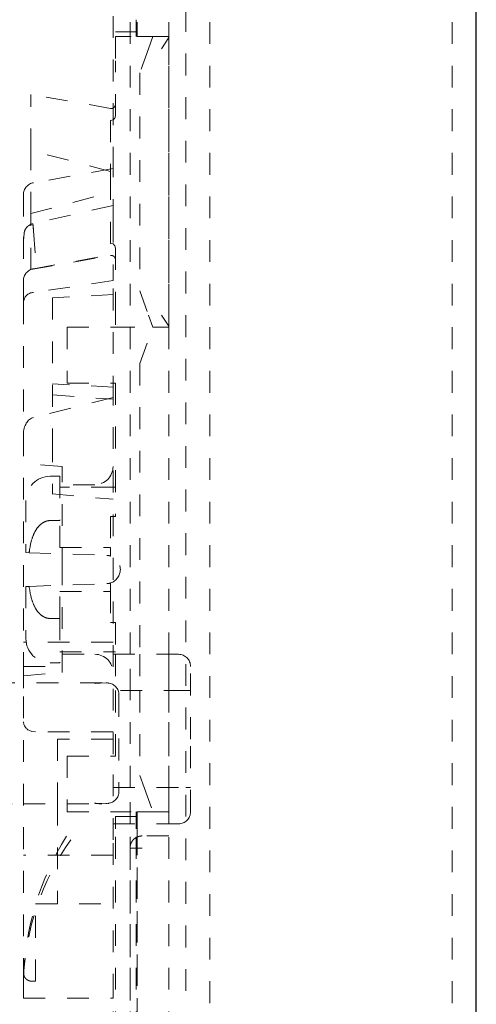
# Model space of a CAD drawing. Units: millimetres. Extents: x 1309 to 1899, y 8 to 893.
# Drawn here: x 1777 to 1796, y 317 to 357 of the extents above; entities that cross this region are included whole.
import ezdxf

# ---------------------------------------------------------------- set-up
doc = ezdxf.new("R2010")
doc.units = ezdxf.units.MM
doc.linetypes.add('_..__..__..__.._', pattern=[1.8, 0.9, -0.9])
doc.linetypes.add('______..__..__..', pattern=[7.2, 2.7, -0.9, 0.9, -0.9, 0.9, -0.9])
doc.layers.add('Ansichten', color=7, linetype='Continuous')
doc.layers.add('Maße', color=7, linetype='Continuous')
doc.dimstyles.get("Standard").update_dxf_attribs({"dimtxt": 0.18, "dimasz": 0.18, "dimexe": 0.18, "dimexo": 0.0625, "dimgap": 0.09, "dimtad": 0, "dimtih": 1, "dimtoh": 1, "dimdec": 4, "dimzin": 0, "dimdsep": 46, "dimtxsty": 'Standard', "dimcen": 0.09, "dimadec": 0, "dimazin": 0, "dimtfac": 1, "dimtdec": 4, "dimtofl": 0, "dimtmove": 0, "dimatfit": 3, "dimfxl": 0, "dimtolj": 1, "dimtzin": 0, "dimarcsym": 0})

# ---------------------------------------------------------------- blocks, each defined once
blk = doc.blocks.new('*D1')
at = {"layer": 'Defpoints', "color": 0}
for p in [(1391.5, 441.904), (1783.5, 169.754), (1783.5, 7.559)]:
    blk.add_point(p, dxfattribs=at)
at = {"layer": 'Maße', "color": 0, "lineweight": -2}
for p, q in [((1391.5, 441.842), (1391.5, 13.379)), ((1783.5, 169.692), (1783.5, 13.379)), ((1403.5, 13.559), (1771.5, 13.559))]:
    blk.add_line(p, q, dxfattribs=at)
at = {"layer": 'Maße', "color": 0}
for points in [[(1403.5, 15.559), (1403.5, 11.559), (1391.5, 13.559)], [(1771.5, 11.559), (1771.5, 15.559), (1783.5, 13.559)]]:
    blk.add_solid(points, dxfattribs=at)
at = {"layer": 'Maße', "color": 0, "insert": (1576.79, 19.649), "char_height": 12, "attachment_point": 5}
blk.add_mtext('\\A1;392', dxfattribs=at)
blk = doc.blocks.new('@725')
at = {"layer": 'Maße', "color": 212, "linetype": '_..__..__..__.._', "lineweight": 9}
for p, q in [((1780.5, 351.055), (1780.5, 407.504)), ((1781.2, 331.005), (1781.2, 407.504)), ((1781.498, 407.504), (1781.498, 357.005)), ((1782.8, 331.005), (1782.8, 407.504)), ((1783.5, 250.504), (1783.5, 407.504)), ((1784.5, 407.504), (1784.5, 250.504)), ((1794.5, 407.504), (1794.5, 250.504)), ((1795.5, 407.504), (1795.5, 250.504)), ((1781.45, 356.505), (1781.45, 357.205)), ((1781.498, 357.005), (1781.489, 356.505)), ((1781.491, 356.505), (1781.499, 357.005)), ((1781.45, 356.705), (1780.6, 356.705)), ((1780.6, 356.505), (1780.6, 355.505)), ((1781.25, 356.505), (1780.6, 356.505)), ((1781.481, 356.505), (1782.019, 356.505)), ((1782.146, 356.505), (1781.964, 356.005)), ((1782.019, 356.505), (1782.8, 356.505)), ((1782.146, 356.505), (1782.8, 356.505)), ((1782.8, 356.463), (1782.5, 356.005)), ((1782.8, 356.505), (1782.8, 356.463)), ((1782.8, 344.547), (1782.8, 356.463)), ((1781.964, 356.005), (1781.6, 355.005)), ((1780.6, 353.234), (1780.6, 355.505)), ((1781.6, 355.005), (1781.6, 346.005)), ((1777.1, 351.811), (1777.1, 354.122)), ((1780.395, 353.541), (1777.1, 354.122)), ((1780.4, 353.048), (1780.4, 350.941)), ((1777.1, 349.199), (1777.1, 351.811)), ((1780.395, 350.942), (1777.1, 351.811)), ((1780.5, 351.055), (1777.213, 350.475)), ((1780.4, 350.069), (1780.4, 350.941)), ((1780.5, 348.901), (1780.5, 351.055)), ((1777.1, 349.199), (1780.395, 350.068)), ((1780.4, 347.961), (1780.4, 350.069)), ((1776.8, 349.983), (1776.8, 348.291)), ((1777.1, 346.888), (1777.1, 349.199)), ((1780.502, 349.534), (1777.192, 348.783)), ((1780.5, 348.901), (1780.5, 346.433)), ((1776.824, 348.378), (1776.8, 348.092)), ((1777.213, 348.483), (1777.192, 348.782)), ((1777.195, 348.74), (1777.213, 348.483)), ((1777.213, 348.483), (1777.3, 347.271)), ((1776.8, 345.532), (1776.8, 348.291)), ((1780.6, 347.776), (1780.6, 345.505)), ((1777.1, 346.888), (1780.395, 347.469)), ((1777.213, 346.925), (1780.5, 347.505)), ((1780.5, 346.433), (1777.213, 345.944)), ((1780.5, 341.605), (1780.5, 346.433)), ((1781.6, 346.005), (1781.964, 345.005)), ((1776.8, 345.532), (1776.8, 340.089)), ((1780.5, 345.854), (1778, 345.723)), ((1778, 345.723), (1778, 340.264)), ((1780.6, 345.505), (1780.6, 344.505)), ((1781.964, 345.005), (1782.146, 344.505)), ((1782.5, 345.005), (1782.8, 344.547)), ((1778.6, 344.505), (1778.6, 342.205)), ((1778.6, 344.505), (1780.5, 344.505)), ((1780.5, 344.505), (1782.146, 344.505)), ((1781.6, 343.005), (1782.146, 344.505)), ((1782.146, 344.505), (1782.8, 344.505)), ((1782.8, 344.547), (1782.8, 344.505)), ((1782.8, 344.505), (1782.8, 331.005)), ((1781.6, 343.005), (1781.6, 331.005)), ((1780.5, 342.039), (1778, 342.17)), ((1778.6, 342.205), (1780.5, 342.205)), ((1780.5, 342.205), (1780.6, 342.205)), ((1780.6, 342.205), (1780.6, 336.696)), ((1780.5, 341.605), (1777.213, 340.785)), ((1777.992, 341.72), (1780.505, 341.532)), ((1780.5, 326.881), (1780.5, 341.605)), ((1778, 340.264), (1778, 339.837)), ((1776.8, 340.089), (1776.8, 331.005)), ((1778, 339.837), (1778, 337.732)), ((1778.4, 338.755), (1776.8, 338.895)), ((1778.4, 334.505), (1778.4, 338.755)), ((1778.3, 338.355), (1777.9, 338.355)), ((1778.3, 338.355), (1778.3, 336.525)), ((1780.5, 337.905), (1778.3, 337.905)), ((1779.75, 338.005), (1778.4, 338.005)), ((1780.6, 337.905), (1780.5, 337.905)), ((1777.987, 337.63), (1780.501, 337.404)), ((1778, 337.732), (1778, 337.629)), ((1776.9, 337.355), (1776.9, 335.205)), ((1780.4, 336.696), (1780.5, 336.696)), ((1780.4, 336.696), (1780.5, 336.696)), ((1780.4, 336.696), (1780.4, 335.411)), ((1780.5, 336.696), (1780.6, 336.696)), ((1780.5, 336.696), (1780.6, 336.696)), ((1777.9, 336.525), (1778.3, 336.525)), ((1778.3, 335.411), (1778.3, 336.525)), ((1778.3, 335.411), (1780.4, 335.411)), ((1778.3, 335.411), (1780.4, 335.411)), ((1780.4, 335.059), (1780.4, 335.411)), ((1776.9, 335.205), (1777.034, 335.2)), ((1777.034, 335.2), (1777.042, 335.26)), ((1777.034, 335.2), (1780.237, 335.088)), ((1778.4, 330.255), (1778.4, 334.505)), ((1776.9, 333.805), (1777.034, 333.81)), ((1776.9, 333.805), (1776.9, 331.655)), ((1777.034, 333.81), (1780.237, 333.921)), ((1780.4, 333.599), (1780.4, 333.951)), ((1778.3, 333.599), (1780.4, 333.599)), ((1778.3, 332.484), (1778.3, 333.599)), ((1778.3, 333.599), (1780.4, 333.599)), ((1780.4, 333.599), (1780.4, 332.314)), ((1777.9, 332.484), (1778.3, 332.484)), ((1778.3, 332.484), (1778.3, 330.655)), ((1780.4, 332.314), (1780.5, 332.314)), ((1780.4, 332.314), (1780.5, 332.314)), ((1780.5, 332.314), (1780.6, 332.314)), ((1780.5, 332.314), (1780.6, 332.314)), ((1780.6, 332.314), (1780.6, 331.005)), ((1780.5, 331.505), (1776.8, 331.505)), ((1776.8, 331.005), (1776.8, 330.505)), ((1778.3, 331.105), (1780.5, 331.105)), ((1778.4, 331.005), (1779.75, 331.005)), ((1780.5, 331.105), (1780.6, 331.105)), ((1783.2, 331.005), (1780.5, 331.005)), ((1780.6, 331.005), (1780.6, 329.505)), ((1781.2, 329.505), (1781.2, 331.005)), ((1781.6, 331.005), (1781.6, 329.505)), ((1782.8, 331.005), (1782.8, 329.505)), ((1782.8, 329.505), (1782.8, 331.005)), ((1776.8, 330.505), (1776.8, 329.505)), ((1776.8, 330.505), (1778.055, 330.505)), ((1777.9, 330.655), (1778.3, 330.655)), ((1783.7, 327.505), (1783.7, 330.505)), ((1776.8, 330.115), (1778.4, 330.255)), ((1780.043, 329.833), (1774.321, 329.833)), ((1779.745, 329.805), (1779.743, 329.805)), ((1780.218, 329.824), (1779.745, 329.805)), ((1780.251, 329.821), (1780.218, 329.824)), ((1780.264, 329.82), (1780.251, 329.821)), ((1780.317, 329.815), (1780.264, 329.82)), ((1780.333, 329.814), (1780.317, 329.815)), ((1776.8, 317.561), (1776.8, 329.505)), ((1783.5, 329.505), (1780.5, 329.505)), ((1780.6, 329.505), (1780.6, 326.805)), ((1780.744, 329.323), (1780.744, 325.345)), ((1781.2, 325.505), (1781.2, 329.505)), ((1781.6, 329.505), (1781.6, 326.005)), ((1782.8, 329.505), (1782.8, 325.505)), ((1782.8, 325.505), (1782.8, 329.505)), ((1783.7, 329.505), (1783.5, 329.505)), ((1777.3, 327.797), (1777.15, 327.821)), ((1780.5, 327.797), (1777.3, 327.797)), ((1778.2, 327.505), (1778.2, 324.833)), ((1780.5, 327.505), (1778.2, 327.505)), ((1783.7, 324.505), (1783.7, 327.505)), ((1780.5, 323.345), (1780.5, 326.881)), ((1778.6, 326.805), (1778.6, 324.833)), ((1778.6, 326.805), (1780.5, 326.805)), ((1780.5, 326.805), (1780.6, 326.805)), ((1781.6, 326.005), (1781.782, 325.505)), ((1780.5, 325.505), (1783.5, 325.505)), ((1781.2, 324.005), (1781.2, 325.505)), ((1781.782, 325.505), (1782.146, 324.505)), ((1782.8, 325.505), (1782.8, 324.505)), ((1782.8, 324.005), (1782.8, 325.505)), ((1783.5, 325.505), (1783.7, 325.505)), ((1775.43, 324.833), (1776.8, 324.833)), ((1776.8, 324.833), (1780.031, 324.833)), ((1778.2, 324.833), (1778.2, 320.705)), ((1778.6, 324.833), (1778.6, 324.505)), ((1779.738, 324.86), (1780.202, 324.842)), ((1780.202, 324.842), (1780.256, 324.846)), ((1780.256, 324.846), (1780.334, 324.854)), ((1778.6, 324.505), (1780.5, 324.505)), ((1780.5, 324.505), (1781.25, 324.505)), ((1781.45, 323.805), (1781.45, 324.505)), ((1781.946, 324.505), (1781.481, 324.505)), ((1781.489, 324.505), (1781.498, 324.005)), ((1781.499, 324.005), (1781.491, 324.505)), ((1782.8, 324.505), (1781.946, 324.505)), ((1782.146, 324.505), (1782.8, 324.505)), ((1780.5, 324.005), (1783.2, 324.005)), ((1781.45, 324.305), (1780.6, 324.305)), ((1780.6, 324.305), (1780.6, 323.805)), ((1781.2, 255.962), (1781.2, 324.005)), ((1781.498, 324.005), (1781.498, 255.962)), ((1782.8, 255.96), (1782.8, 324.005)), ((1780.6, 255.962), (1780.6, 323.805)), ((1781.45, 255.962), (1781.45, 323.805)), ((1781.499, 323.611), (1781.499, 255.962)), ((1780.5, 316.907), (1780.5, 323.345)), ((1782.8, 323.505), (1781.7, 323.505)), ((1781.2, 323.005), (1781.2, 255.962)), ((1781.7, 323.005), (1781.2, 323.005)), ((1780.5, 322.705), (1776.8, 322.705)), ((1777.3, 320.705), (1780.5, 320.705)), ((1777.3, 317.505), (1777.3, 320.705)), ((1776.8, 317.561), (1776.8, 316.907)), ((1777.3, 317.505), (1777.15, 317.505)), ((1776.8, 316.907), (1776.8, 316.805)), ((1776.8, 316.805), (1780.5, 316.805)), ((1780.5, 316.805), (1780.5, 316.907)), ((1780.5, 255.962), (1780.5, 316.805))]:
    blk.add_line(p, q, dxfattribs=at)
for points in [[(1780.4, 353.048), (1780.502, 353.065), (1780.575, 353.137), (1780.6, 353.234)], [(1777.192, 348.782), (1777.185, 348.78), (1777.178, 348.779), (1777.172, 348.777), (1777.165, 348.775), (1777.159, 348.773), (1777.152, 348.771), (1777.146, 348.769), (1777.141, 348.768), (1777.137, 348.766), (1777.133, 348.765), (1777.128, 348.763), (1777.124, 348.761), (1777.12, 348.76), (1777.115, 348.758), (1777.111, 348.756), (1777.107, 348.755), (1777.104, 348.753), (1777.1, 348.751), (1777.096, 348.75), (1777.093, 348.748), (1777.089, 348.746), (1777.086, 348.745), (1777.084, 348.744), (1777.081, 348.742), (1777.078, 348.741), (1777.075, 348.739), (1777.072, 348.738), (1777.07, 348.737), (1777.068, 348.736), (1777.065, 348.734), (1777.063, 348.733), (1777.061, 348.732), (1777.058, 348.731), (1777.056, 348.729), (1777.054, 348.728), (1777.052, 348.727), (1777.049, 348.725), (1777.047, 348.724), (1777.045, 348.723), (1777.042, 348.721), (1777.04, 348.72), (1777.038, 348.719), (1777.036, 348.717), (1777.034, 348.716), (1777.032, 348.715), (1777.03, 348.714), (1777.028, 348.712), (1777.026, 348.711), (1777.024, 348.71), (1777.023, 348.709), (1777.021, 348.708), (1777.019, 348.707), (1777.017, 348.705), (1777.016, 348.704), (1777.014, 348.703), (1777.012, 348.702), (1777.011, 348.701), (1777.009, 348.699), (1777.007, 348.698), (1777.005, 348.697), (1777.004, 348.696), (1777.002, 348.695), (1777, 348.694), (1776.999, 348.692), (1776.997, 348.691), (1776.995, 348.69), (1776.993, 348.688), (1776.992, 348.687), (1776.99, 348.686), (1776.988, 348.684), (1776.987, 348.683), (1776.985, 348.682), (1776.983, 348.68), (1776.982, 348.679), (1776.98, 348.677), (1776.978, 348.676), (1776.976, 348.674), (1776.974, 348.672), (1776.972, 348.671), (1776.97, 348.669), (1776.968, 348.667), (1776.965, 348.665), (1776.963, 348.663), (1776.961, 348.661), (1776.959, 348.659), (1776.957, 348.657), (1776.955, 348.655), (1776.952, 348.653), (1776.95, 348.651), (1776.948, 348.649), (1776.945, 348.646), (1776.942, 348.643), (1776.94, 348.64), (1776.937, 348.637), (1776.934, 348.634), (1776.93, 348.63), (1776.927, 348.625), (1776.923, 348.621), (1776.92, 348.617), (1776.916, 348.612), (1776.913, 348.608), (1776.91, 348.603), (1776.905, 348.597), (1776.9, 348.59), (1776.896, 348.583), (1776.892, 348.575), (1776.887, 348.568), (1776.883, 348.56), (1776.879, 348.552), (1776.875, 348.543), (1776.87, 348.534), (1776.866, 348.524), (1776.862, 348.515), (1776.858, 348.505), (1776.855, 348.494), (1776.851, 348.484), (1776.847, 348.473), (1776.844, 348.461), (1776.841, 348.45), (1776.838, 348.438), (1776.835, 348.426), (1776.832, 348.414), (1776.829, 348.402), (1776.826, 348.389), (1776.824, 348.378)], [(1777.9, 336.525), (1777.891, 336.525), (1777.882, 336.525), (1777.873, 336.525), (1777.863, 336.524), (1777.854, 336.523), (1777.845, 336.522), (1777.836, 336.521), (1777.828, 336.52), (1777.819, 336.519), (1777.811, 336.518), (1777.803, 336.516), (1777.794, 336.515), (1777.786, 336.513), (1777.778, 336.511), (1777.77, 336.509), (1777.761, 336.507), (1777.753, 336.504), (1777.745, 336.502), (1777.737, 336.5), (1777.729, 336.497), (1777.722, 336.494), (1777.714, 336.492), (1777.706, 336.489), (1777.699, 336.486), (1777.69, 336.482), (1777.681, 336.478), (1777.672, 336.474), (1777.664, 336.47), (1777.655, 336.466), (1777.646, 336.462), (1777.638, 336.457), (1777.628, 336.452), (1777.619, 336.446), (1777.609, 336.441), (1777.6, 336.435), (1777.591, 336.429), (1777.581, 336.423), (1777.572, 336.417), (1777.563, 336.41), (1777.553, 336.403), (1777.544, 336.397), (1777.535, 336.39), (1777.526, 336.382), (1777.517, 336.375), (1777.508, 336.368), (1777.499, 336.36), (1777.49, 336.352), (1777.481, 336.344), (1777.472, 336.335), (1777.464, 336.327), (1777.455, 336.318), (1777.447, 336.31), (1777.438, 336.301), (1777.43, 336.291), (1777.42, 336.28), (1777.41, 336.269), (1777.401, 336.257), (1777.391, 336.245), (1777.382, 336.233), (1777.372, 336.221), (1777.362, 336.207), (1777.352, 336.192), (1777.342, 336.178), (1777.332, 336.163), (1777.322, 336.148), (1777.313, 336.132), (1777.303, 336.116), (1777.295, 336.101), (1777.286, 336.086), (1777.278, 336.071), (1777.269, 336.055), (1777.261, 336.039), (1777.253, 336.023), (1777.243, 336.004), (1777.234, 335.986), (1777.226, 335.966), (1777.217, 335.947), (1777.209, 335.927), (1777.2, 335.907), (1777.191, 335.883), (1777.181, 335.858), (1777.172, 335.833), (1777.164, 335.807), (1777.153, 335.776), (1777.143, 335.744), (1777.134, 335.712), (1777.124, 335.679), (1777.115, 335.645), (1777.107, 335.611), (1777.097, 335.569), (1777.087, 335.525), (1777.078, 335.481), (1777.07, 335.436), (1777.062, 335.39), (1777.052, 335.329), (1777.043, 335.265), (1777.034, 335.2)], [(1777.034, 333.81), (1777.041, 333.757), (1777.048, 333.705), (1777.056, 333.655), (1777.064, 333.605), (1777.073, 333.557), (1777.082, 333.509), (1777.091, 333.466), (1777.101, 333.423), (1777.111, 333.381), (1777.122, 333.341), (1777.133, 333.301), (1777.141, 333.273), (1777.15, 333.245), (1777.158, 333.218), (1777.167, 333.192), (1777.176, 333.166), (1777.186, 333.141), (1777.195, 333.116), (1777.203, 333.096), (1777.211, 333.077), (1777.219, 333.059), (1777.227, 333.04), (1777.235, 333.022), (1777.244, 333.004), (1777.253, 332.987), (1777.263, 332.966), (1777.274, 332.946), (1777.284, 332.927), (1777.295, 332.907), (1777.306, 332.889), (1777.317, 332.87), (1777.326, 332.856), (1777.335, 332.842), (1777.344, 332.829), (1777.353, 332.815), (1777.363, 332.802), (1777.372, 332.79), (1777.381, 332.778), (1777.39, 332.766), (1777.399, 332.755), (1777.408, 332.743), (1777.418, 332.732), (1777.427, 332.722), (1777.437, 332.711), (1777.446, 332.701), (1777.455, 332.692), (1777.463, 332.684), (1777.472, 332.675), (1777.48, 332.667), (1777.487, 332.661), (1777.494, 332.654), (1777.501, 332.648), (1777.508, 332.642), (1777.518, 332.634), (1777.527, 332.626), (1777.537, 332.619), (1777.547, 332.611), (1777.557, 332.604), (1777.566, 332.597), (1777.576, 332.59), (1777.585, 332.584), (1777.594, 332.578), (1777.604, 332.572), (1777.613, 332.566), (1777.623, 332.561), (1777.632, 332.556), (1777.642, 332.55), (1777.651, 332.546), (1777.661, 332.541), (1777.668, 332.537), (1777.676, 332.534), (1777.683, 332.53), (1777.691, 332.527), (1777.698, 332.524), (1777.707, 332.521), (1777.716, 332.517), (1777.725, 332.514), (1777.734, 332.511), (1777.743, 332.508), (1777.752, 332.506), (1777.761, 332.503), (1777.769, 332.501), (1777.777, 332.499), (1777.785, 332.497), (1777.794, 332.495), (1777.802, 332.494), (1777.81, 332.492), (1777.818, 332.491), (1777.827, 332.49), (1777.835, 332.488), (1777.844, 332.487), (1777.852, 332.487), (1777.86, 332.486), (1777.868, 332.485), (1777.876, 332.485), (1777.884, 332.485), (1777.892, 332.484), (1777.9, 332.484)], [(1781.7, 323.505), (1781.693, 323.505), (1781.685, 323.505), (1781.677, 323.504), (1781.67, 323.504), (1781.662, 323.503), (1781.654, 323.503), (1781.646, 323.502), (1781.639, 323.501), (1781.631, 323.5), (1781.623, 323.499), (1781.615, 323.497), (1781.607, 323.496), (1781.599, 323.494), (1781.591, 323.493), (1781.583, 323.491), (1781.575, 323.489), (1781.568, 323.487), (1781.56, 323.485), (1781.552, 323.482), (1781.544, 323.48), (1781.537, 323.477), (1781.53, 323.475), (1781.523, 323.472), (1781.516, 323.469), (1781.509, 323.467), (1781.502, 323.464), (1781.495, 323.46), (1781.488, 323.457), (1781.481, 323.454), (1781.474, 323.451), (1781.467, 323.447), (1781.46, 323.443), (1781.453, 323.44), (1781.446, 323.436), (1781.44, 323.431), (1781.433, 323.427), (1781.426, 323.423), (1781.419, 323.418), (1781.413, 323.414), (1781.406, 323.409), (1781.4, 323.404), (1781.393, 323.399), (1781.387, 323.394), (1781.381, 323.389), (1781.375, 323.384), (1781.369, 323.379), (1781.363, 323.374), (1781.358, 323.369), (1781.352, 323.364), (1781.347, 323.358), (1781.341, 323.353), (1781.336, 323.347), (1781.331, 323.342), (1781.326, 323.336), (1781.321, 323.33), (1781.316, 323.324), (1781.311, 323.318), (1781.306, 323.312), (1781.301, 323.306), (1781.296, 323.3), (1781.292, 323.293), (1781.287, 323.286), (1781.283, 323.28), (1781.278, 323.273), (1781.274, 323.266), (1781.27, 323.259), (1781.266, 323.252), (1781.262, 323.245), (1781.258, 323.238), (1781.254, 323.231), (1781.251, 323.224), (1781.248, 323.217), (1781.245, 323.21), (1781.242, 323.203), (1781.239, 323.196), (1781.236, 323.189), (1781.233, 323.182), (1781.23, 323.175), (1781.228, 323.168), (1781.225, 323.16), (1781.223, 323.153), (1781.221, 323.146), (1781.219, 323.138), (1781.216, 323.13), (1781.214, 323.123), (1781.213, 323.115), (1781.211, 323.107), (1781.209, 323.099), (1781.208, 323.091), (1781.206, 323.083), (1781.205, 323.075), (1781.204, 323.067), (1781.203, 323.059), (1781.202, 323.051), (1781.202, 323.043), (1781.201, 323.035), (1781.201, 323.028), (1781.201, 323.02), (1781.2, 323.012), (1781.2, 323.005)]]:
    blk.add_lwpolyline(points, dxfattribs=at)
at = {"layer": 'Maße', "color": 212, "linetype": '_..__..__..__.._', "lineweight": 9, "extrusion": (0, 0, -1)}
for points in [[(-1780.4, 347.961), (-1780.501, 347.945), (-1780.575, 347.873), (-1780.6, 347.776)], [(-1777.15, 317.505), (-1777.144, 317.505), (-1777.138, 317.505), (-1777.132, 317.505), (-1777.126, 317.506), (-1777.12, 317.506), (-1777.114, 317.507), (-1777.108, 317.507), (-1777.102, 317.508), (-1777.096, 317.509), (-1777.091, 317.51), (-1777.085, 317.511), (-1777.079, 317.512), (-1777.073, 317.513), (-1777.067, 317.515), (-1777.061, 317.516), (-1777.056, 317.518), (-1777.05, 317.52), (-1777.044, 317.521), (-1777.038, 317.523), (-1777.033, 317.525), (-1777.027, 317.527), (-1777.022, 317.529), (-1777.016, 317.532), (-1777.011, 317.534), (-1777.005, 317.536), (-1777, 317.539), (-1776.994, 317.541), (-1776.989, 317.544), (-1776.984, 317.547), (-1776.978, 317.55), (-1776.973, 317.553), (-1776.968, 317.556), (-1776.963, 317.559), (-1776.958, 317.562), (-1776.953, 317.566), (-1776.948, 317.569), (-1776.943, 317.572), (-1776.939, 317.576), (-1776.934, 317.58), (-1776.929, 317.583), (-1776.925, 317.587), (-1776.92, 317.591), (-1776.916, 317.595), (-1776.911, 317.599), (-1776.907, 317.603), (-1776.903, 317.607), (-1776.898, 317.612), (-1776.894, 317.616), (-1776.89, 317.62), (-1776.886, 317.625), (-1776.882, 317.629), (-1776.879, 317.634), (-1776.875, 317.639), (-1776.871, 317.643), (-1776.868, 317.648), (-1776.864, 317.653), (-1776.861, 317.658), (-1776.857, 317.663), (-1776.854, 317.668), (-1776.851, 317.673), (-1776.848, 317.678), (-1776.845, 317.683), (-1776.842, 317.689), (-1776.839, 317.694), (-1776.837, 317.699), (-1776.834, 317.705), (-1776.831, 317.71), (-1776.829, 317.715), (-1776.827, 317.721), (-1776.824, 317.726), (-1776.822, 317.732), (-1776.82, 317.738), (-1776.818, 317.743), (-1776.816, 317.749), (-1776.815, 317.755), (-1776.813, 317.76), (-1776.811, 317.766), (-1776.81, 317.772), (-1776.809, 317.778), (-1776.807, 317.784), (-1776.806, 317.79), (-1776.805, 317.795), (-1776.804, 317.801), (-1776.803, 317.807), (-1776.802, 317.813), (-1776.802, 317.819), (-1776.801, 317.825), (-1776.801, 317.831), (-1776.8, 317.837), (-1776.8, 317.843), (-1776.8, 317.849), (-1776.8, 317.855)]]:
    blk.add_lwpolyline(points, dxfattribs=at)
for centre, radius, start, end in [((-1780.425, 353.713), 0.175, 180, 280), ((-1780.426, 349.954), 0.118, 74.4775, 77.1826), ((-1780.425, 347.296), 0.175, 80, 180), ((-1777.3, 346.433), 0.5, 0, 80), ((-1777.234, 345.51), 0.435, 2.8803, 87.1994), ((-1779.75, 338.755), 0.75, 180, 270), ((-1779.75, 330.255), 0.75, 90, 180), ((-1787.45, 317.184), 10.656, 2.0266, 35.3237)]:
    blk.add_arc(centre, radius, start, end, dxfattribs=at)
at = {"layer": 'Maße', "color": 212, "linetype": '_..__..__..__.._', "lineweight": 9}
for centre, radius, start, end in [((1780.426, 351.056), 0.118, 254.4774, 257.1827), ((1777.3, 349.983), 0.5, 100, 180), ((1777.9, 337.355), 1, 90, 180), ((1780.216, 334.505), 0.584, 71.6463, 88), ((1780.216, 334.505), 0.584, 288.3537, 71.6463), ((1780.216, 334.505), 0.584, 272, 288.3537), ((1777.9, 331.655), 1, 180, 270), ((1783.2, 330.505), 0.5, 0, 90), ((1780.244, 329.323), 0.5, 0, 84.234), ((1777.236, 328.249), 0.437, 184.1565, 258.6319), ((1780.244, 325.345), 0.5, 276.1215, 0), ((1783.2, 324.505), 0.5, 270, 0), ((1788.571, 317.267), 11.775, 148.0667, 178.5693)]:
    blk.add_arc(centre, radius, start, end, dxfattribs=at)
at = {"layer": 'Maße', "color": 212, "linetype": '_..__..__..__.._', "lineweight": 9, "extrusion": (0, 0, -1)}
blk.add_ellipse((1777.3, 340.089), major_axis=(0, 0.707), ratio=0.707107, start_param=4.712389, end_param=6.108652, dxfattribs=at)
at = {"layer": 'Maße', "color": 212, "linetype": '_..__..__..__.._', "lineweight": 9}
for centre, major_axis, ratio, start_param, end_param in [((1780.037, 327.333), (0.017, 2.5), 0.799982, 0.005574, 0.156109), ((1780.244, 329.323), (0.05, 0.497), 0.705425, 6.173269, 6.283185), ((1780.037, 327.333), (0.017, 2.5), 0.799982, 3.000169, 3.147167), ((1780.244, 325.345), (-0.053, 0.497), 0.704965, 3.141593, 3.246836)]:
    blk.add_ellipse(centre, major_axis=major_axis, ratio=ratio, start_param=start_param, end_param=end_param, dxfattribs=at)
blk = doc.blocks.new('*D15')
at = {"layer": 'Defpoints', "color": 0}
for p in [(1379.5, 502.5), (1795.5, 250.504), (1379.5, 90.504)]:
    blk.add_point(p, dxfattribs=at)
at = {"layer": 'Maße', "color": 0, "lineweight": -2}
for p, q in [((1379.5, 90.567), (1379.5, 508.68)), ((1795.5, 250.567), (1795.5, 508.68)), ((1783.5, 508.5), (1391.5, 508.5))]:
    blk.add_line(p, q, dxfattribs=at)
at = {"layer": 'Maße', "color": 0}
for points in [[(1391.5, 510.5), (1391.5, 506.5), (1379.5, 508.5)], [(1783.5, 506.5), (1783.5, 510.5), (1795.5, 508.5)]]:
    blk.add_solid(points, dxfattribs=at)
at = {"layer": 'Maße', "color": 0, "insert": (1610, 514.59), "char_height": 12, "attachment_point": 5}
blk.add_mtext('\\A1;416', dxfattribs=at)

msp = doc.modelspace()

# ---------------------------------------------------------------- block references
at = {"layer": 'Ansichten', "color": 7, "linetype": '______..__..__..', "lineweight": 9}
msp.add_blockref('@725', (0, 0), dxfattribs=at)

# ---------------------------------------------------------------- dimensions: what is measured, and where the dimension line sits
at = {"layer": 'Maße', "color": 5}
for base, p1, p2, picture, middle in [((1379.5, 508.5), (1795.5, 250.504), (1379.5, 90.504), '*D15', (1610, 508.5)), ((1783.5, 13.559), (1391.5, 441.904), (1783.5, 169.754), '*D1', (1576.79, 13.559))]:
    dim = msp.add_linear_dim(base=base, p1=p1, p2=p2, dimstyle='Standard', override={"dimtxt": 12, "dimasz": 12, "dimtad": 1, "dimjust": 0, "dimtih": 0, "dimtoh": 0, "dimdec": 2, "dimlfac": 1, "dimzin": 8, "dimsah": 1, "dimse1": 0, "dimse2": 0, "dimsd1": 0, "dimsd2": 0, "dimadec": 2, "dimazin": 2, "dimtol": 0, "dimtp": 0, "dimtm": 0, "dimtfac": 0.5, "dimtzin": 8}, dxfattribs=at)
    dim.commit()
    dim.dimension.update_dxf_attribs({"geometry": picture, "text_midpoint": middle, "dimtype": 160})

doc.saveas('drawing.dxf')
